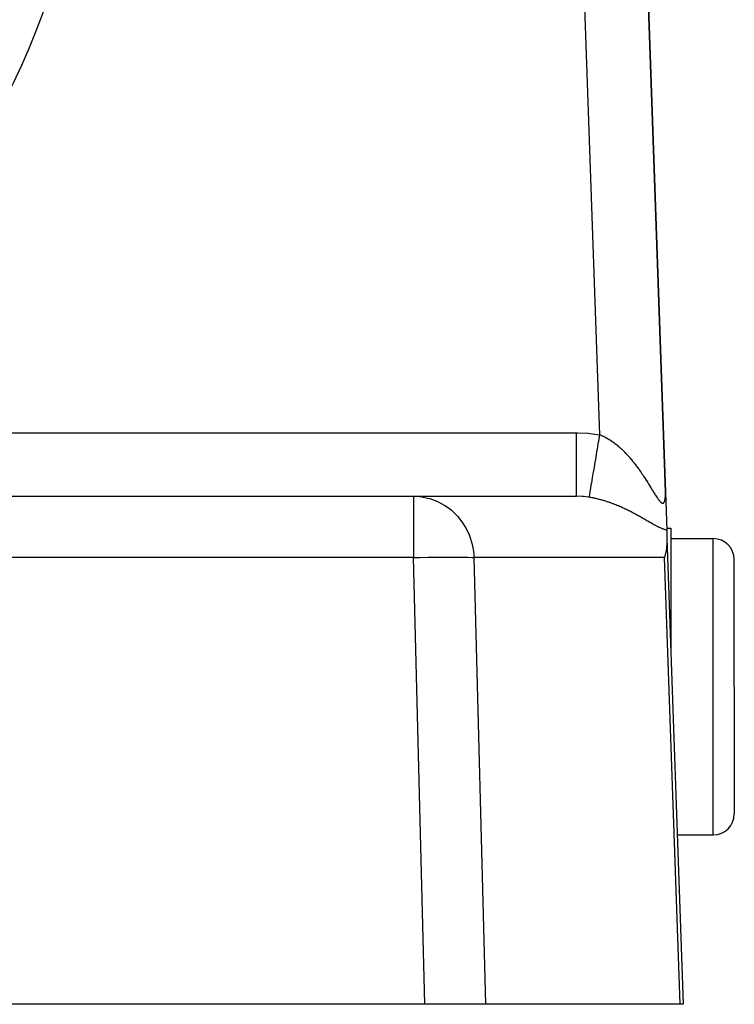
# Model space of a CAD drawing. Extents: x 24 to 1180, y -650 to 283.
# Drawn here: x 552 to 586, y -291 to -244 of the extents above; entities that cross this region are included whole.
import ezdxf

# ---------------------------------------------------------------- set-up
doc = ezdxf.new("R2010")
doc.units = 0
doc.linetypes.add('DASHED', pattern=[11.05, 8.7, -2.35])
doc.layers.get('0').update_dxf_attribs({"linetype": 'CONTINUOUS'})
doc.layers.add('NEVIDI', color=4, linetype='DASHED')

msp = doc.modelspace()

# ---------------------------------------------------------------- linework, layer by layer
at = {"color": 2}
for p, q in [((582.74248, -266.807459), (580.964588, -215.895302)), ((580.964588, -215.895302), (582.74248, -266.807459)), ((532.147863, -267.000001), (570.843768, -267.000001)), ((532.147863, -267.000001), (570.843768, -267.000001)), ((570.843768, -267.000001), (578.538006, -267.000001)), ((582.74248, -266.807459), (582.805018, -268.598311)), ((582.801585, -268.500001), (583, -268.500001)), ((582.805018, -268.598311), (582.818362, -268.980452)), ((583, -268.500001), (583, -274.181874)), ((582.814816, -269.24487), (582.772176, -269.599816)), ((582.816868, -269.206684), (582.814816, -269.24487)), ((582.818362, -268.980452), (582.816868, -269.206684)), ((582.818362, -268.980452), (583.587302, -291.000001)), ((583, -269.000001), (585, -269.000001)), ((582.768618, -269.619409), (582.705524, -269.895302)), ((582.772176, -269.599816), (582.768618, -269.619409)), ((586, -276.000001), (586, -270.000001)), ((586, -276.000001), (586, -270.000001)), ((586, -276.000001), (586, -282.000001)), ((586, -276.000001), (586, -282.000001)), ((583.307936, -283.000001), (585, -283.000001)), ((583.388274, -285.666532), (583.3888, -285.657839)), ((583.388296, -285.667171), (583.388828, -285.658646)), ((583.388305, -285.667429), (583.388835, -285.658846)), ((583.388337, -285.66835), (583.388874, -285.659954)), ((583.388412, -285.670486), (583.38891, -285.660984)), ((571.380417, -291.000001), (531.410871, -291.000001)), ((574.233804, -291.000001), (571.380417, -291.000001)), ((583.442516, -291.000001), (574.233804, -291.000001)), ((583.587302, -291.000001), (583.442516, -291.000001))]:
    msp.add_line(p, q, dxfattribs=at)
for centre, start, end in [((585, -270.000001), 0, 90), ((585, -282.000001), 270, 360)]:
    msp.add_arc(centre, 1, start, end, dxfattribs=at)
at = {"layer": 'NEVIDI', "color": 7, "linetype": 'CONTINUOUS'}
for p, q in [((579.645873, -264.093368), (577.966416, -216.000001)), ((533.394302, -264.000001), (578.538006, -264.000001)), ((578.538006, -264.000001), (578.599425, -264.000285)), ((578.538006, -264.16901), (578.538006, -264.000001)), ((578.538006, -264.348665), (578.538006, -264.16901)), ((578.599425, -264.000285), (579.093993, -264.023379)), ((579.093993, -264.023379), (579.167215, -264.029958)), ((579.167215, -264.029958), (579.645873, -264.093368)), ((579.594509, -264.395749), (579.64588, -264.093373)), ((579.645873, -264.093368), (579.650291, -264.095004)), ((579.650291, -264.095004), (579.657511, -264.097703)), ((579.657511, -264.097703), (579.70642, -264.116796)), ((579.70642, -264.116796), (579.713722, -264.119768)), ((579.713722, -264.119768), (579.762216, -264.140294)), ((579.762216, -264.140294), (579.769358, -264.143433)), ((579.769358, -264.143433), (579.817646, -264.165432)), ((579.817646, -264.165432), (579.824732, -264.168774)), ((579.824732, -264.168774), (579.872827, -264.19222)), ((579.872827, -264.19222), (579.87984, -264.195749)), ((579.87984, -264.195749), (579.927481, -264.22047)), ((578.538005, -264.54474), (578.538006, -264.357193)), ((578.538005, -264.743064), (578.538005, -264.54474)), ((578.538006, -264.357193), (578.538006, -264.348665)), ((579.530544, -264.772256), (579.589483, -264.425337)), ((579.589483, -264.425337), (579.590862, -264.417218)), ((579.590862, -264.417218), (579.594509, -264.395749)), ((579.927481, -264.22047), (579.934441, -264.22419)), ((579.934441, -264.22419), (579.981777, -264.250217)), ((579.981777, -264.250217), (579.988721, -264.254141)), ((579.988721, -264.254141), (580.035863, -264.281502)), ((580.035863, -264.281502), (580.042764, -264.285611)), ((580.042764, -264.285611), (580.089503, -264.314146)), ((580.089503, -264.314146), (580.096356, -264.318432)), ((580.096356, -264.318432), (580.142894, -264.348228)), ((580.142894, -264.348228), (580.149689, -264.352678)), ((580.149689, -264.352678), (580.195904, -264.383624)), ((580.195904, -264.383624), (580.201214, -264.387255)), ((580.201214, -264.387255), (580.202688, -264.388265)), ((580.202688, -264.388265), (580.248576, -264.420324)), ((580.248576, -264.420324), (580.255437, -264.425216)), ((580.255437, -264.425216), (580.301022, -264.458377)), ((580.301022, -264.458377), (580.307712, -264.46334)), ((580.307712, -264.46334), (580.353139, -264.497682)), ((580.353139, -264.497682), (580.359826, -264.502833)), ((580.359826, -264.502833), (580.404963, -264.538235)), ((580.404963, -264.538235), (580.411578, -264.543516)), ((580.411578, -264.543516), (580.456491, -264.580004)), ((580.456491, -264.580004), (580.463085, -264.585454)), ((580.463085, -264.585454), (580.5077, -264.622944)), ((580.5077, -264.622944), (580.51441, -264.628675)), ((580.51441, -264.628675), (580.558635, -264.667061)), ((580.558635, -264.667061), (580.565236, -264.67288)), ((580.565236, -264.67288), (580.57884, -264.684949)), ((578.538005, -264.751347), (578.538005, -264.743064)), ((578.538005, -264.911725), (578.538005, -264.751347)), ((578.538005, -265.12399), (578.538005, -264.911725)), ((578.538005, -265.132113), (578.538005, -265.12399)), ((578.538005, -265.264149), (578.538005, -265.132113)), ((579.465072, -265.157638), (579.468516, -265.137364)), ((579.468516, -265.137364), (579.525617, -264.801259)), ((579.525617, -264.801259), (579.526968, -264.793305)), ((579.526968, -264.793305), (579.530544, -264.772256)), ((580.57884, -264.684949), (580.609129, -264.712179)), ((580.609129, -264.712179), (580.615699, -264.718152)), ((580.615699, -264.718152), (580.659166, -264.758254)), ((580.659166, -264.758254), (580.665661, -264.764334)), ((580.665661, -264.764334), (580.708735, -264.805239)), ((580.708735, -264.805239), (580.715063, -264.811335)), ((580.715063, -264.811335), (580.757647, -264.852921)), ((580.757647, -264.852921), (580.763987, -264.859199)), ((580.763987, -264.859199), (580.806017, -264.901373)), ((580.806017, -264.901373), (580.812281, -264.907742)), ((580.812281, -264.907742), (580.85388, -264.950589)), ((580.85388, -264.950589), (580.859947, -264.956918)), ((580.859947, -264.956918), (580.901043, -265.000326)), ((580.901043, -265.000326), (580.907078, -265.006779)), ((580.907078, -265.006779), (580.944136, -265.046847)), ((580.944136, -265.046847), (580.947667, -265.050705)), ((580.947667, -265.050705), (580.953742, -265.057358)), ((580.953742, -265.057358), (580.99391, -265.10186)), ((580.99391, -265.10186), (580.999797, -265.108458)), ((580.999797, -265.108458), (581.039552, -265.153512)), ((578.538005, -265.485024), (578.538005, -265.264149)), ((578.538005, -265.492516), (578.538005, -265.485024)), ((578.538005, -265.596611), (578.538005, -265.492516)), ((578.538006, -265.81933), (578.538005, -265.596611)), ((579.354295, -265.809687), (579.404962, -265.511456)), ((579.404962, -265.511456), (579.406182, -265.504275)), ((579.406182, -265.504275), (579.409414, -265.485247)), ((579.409414, -265.485247), (579.463788, -265.165193)), ((579.463788, -265.165193), (579.465072, -265.157638)), ((581.039552, -265.153512), (581.045443, -265.160263)), ((581.045443, -265.160263), (581.084782, -265.205836)), ((581.084782, -265.205836), (581.090658, -265.212717)), ((581.090658, -265.212717), (581.129557, -265.258753)), ((581.129557, -265.258753), (581.135265, -265.265579)), ((581.135265, -265.265579), (581.173861, -265.312212)), ((581.173861, -265.312212), (581.179497, -265.319091)), ((581.179497, -265.319091), (581.217663, -265.36614)), ((581.217663, -265.36614), (581.223261, -265.373111)), ((581.223261, -265.373111), (581.260994, -265.420547)), ((581.260994, -265.420547), (581.266534, -265.427578)), ((581.266534, -265.427578), (581.291136, -265.459013)), ((581.291136, -265.459013), (581.303854, -265.475394)), ((581.303854, -265.475394), (581.309434, -265.482611)), ((581.309434, -265.482611), (581.346297, -265.530717)), ((581.346297, -265.530717), (581.35184, -265.538016)), ((581.35184, -265.538016), (581.388314, -265.586469)), ((581.388314, -265.586469), (581.393787, -265.593803)), ((581.393787, -265.593803), (581.429908, -265.642618)), ((578.538005, -265.903608), (578.538006, -265.826279)), ((578.538005, -266.121321), (578.538005, -265.903608)), ((578.538006, -265.826279), (578.538006, -265.81933)), ((579.303993, -266.105778), (579.350182, -265.833899)), ((579.350182, -265.833899), (579.351297, -265.827334)), ((579.351297, -265.827334), (579.354295, -265.809687)), ((581.429908, -265.642618), (581.435322, -265.649997)), ((581.435322, -265.649997), (581.471074, -265.699127)), ((581.471074, -265.699127), (581.476426, -265.706542)), ((581.476426, -265.706542), (581.511875, -265.756043)), ((581.511875, -265.756043), (581.517068, -265.763352)), ((581.517068, -265.763352), (581.552161, -265.813122)), ((581.552161, -265.813122), (581.557282, -265.820439)), ((581.557282, -265.820439), (581.591912, -265.870286)), ((581.591912, -265.870286), (581.59697, -265.87762)), ((581.59697, -265.87762), (581.613843, -265.902181)), ((581.613843, -265.902181), (581.631093, -265.927444)), ((581.631093, -265.927444), (581.636124, -265.934842)), ((581.636124, -265.934842), (581.669749, -265.984617)), ((581.669749, -265.984617), (581.674761, -265.992087)), ((581.674761, -265.992087), (581.70783, -266.041688)), ((581.70783, -266.041688), (581.71277, -266.049143)), ((581.71277, -266.049143), (581.745325, -266.098579)), ((578.538004, -266.606655), (578.538005, -266.422332)), ((578.538005, -266.127358), (578.538005, -266.121321)), ((578.538005, -266.180275), (578.538005, -266.127358)), ((578.538005, -266.38537), (578.538005, -266.180275)), ((578.538005, -266.390543), (578.538005, -266.38537)), ((578.538005, -266.422332), (578.538005, -266.390543)), ((579.221302, -266.592523), (579.256177, -266.387234)), ((579.256177, -266.387234), (579.257072, -266.381963)), ((579.257072, -266.381963), (579.259375, -266.36841)), ((579.259375, -266.36841), (579.300297, -266.127531)), ((579.300297, -266.127531), (579.301308, -266.12158)), ((579.301308, -266.12158), (579.303993, -266.105778)), ((581.745325, -266.098579), (581.750145, -266.105942)), ((581.750145, -266.105942), (581.782285, -266.155313)), ((581.782285, -266.155313), (581.787066, -266.162698)), ((581.787066, -266.162698), (581.818715, -266.211842)), ((581.818715, -266.211842), (581.823448, -266.21923)), ((581.823448, -266.21923), (581.854626, -266.268131)), ((581.854626, -266.268131), (581.859297, -266.275491)), ((581.859297, -266.275491), (581.890071, -266.324197)), ((581.890071, -266.324197), (581.894675, -266.331514)), ((581.894675, -266.331514), (581.906337, -266.35008)), ((581.906337, -266.35008), (581.924997, -266.379882)), ((581.924997, -266.379882), (581.929526, -266.387132)), ((581.929526, -266.387132), (581.959407, -266.435115)), ((581.959407, -266.435115), (581.963874, -266.442308)), ((581.963874, -266.442308), (581.993383, -266.489952)), ((581.993383, -266.489952), (581.997687, -266.496917)), ((581.997687, -266.496917), (582.026814, -266.544143)), ((570.843768, -267.000001), (571.125653, -267.014658)), ((570.843768, -267.000001), (570.843768, -269.895302)), ((578.538003, -266.781483), (578.538004, -266.625766)), ((578.538003, -266.784675), (578.538003, -266.781483)), ((578.538003, -266.78755), (578.538003, -266.784675)), ((578.538004, -266.904957), (578.538003, -266.78755)), ((578.538004, -266.610874), (578.538004, -266.606655)), ((578.538004, -266.625766), (578.538004, -266.610874)), ((578.538004, -266.906513), (578.538004, -266.904957)), ((578.538004, -266.908619), (578.538004, -266.906513)), ((578.538008, -266.97612), (578.538004, -266.908619)), ((578.802162, -267.008811), (578.538006, -267.000001)), ((578.538008, -266.97966), (578.538008, -266.97612)), ((578.538008, -266.980641), (578.538008, -266.97966)), ((578.538014, -267.000001), (578.538008, -266.980641)), ((579.150603, -267.008705), (579.151245, -267.004925)), ((579.151245, -267.004925), (579.16522, -266.922651)), ((579.16522, -266.922651), (579.165625, -266.920265)), ((579.165625, -266.920265), (579.166714, -266.913856)), ((579.166714, -266.913856), (579.188075, -266.788112)), ((579.188075, -266.788112), (579.188661, -266.78466)), ((579.188661, -266.78466), (579.190204, -266.775576)), ((579.190204, -266.775576), (579.218576, -266.608567)), ((579.218576, -266.608567), (579.219312, -266.604234)), ((579.219312, -266.604234), (579.221302, -266.592523)), ((582.026814, -266.544143), (582.031077, -266.551067)), ((582.031077, -266.551067), (582.059757, -266.597705)), ((582.059757, -266.597705), (582.064034, -266.604668)), ((582.064034, -266.604668), (582.092217, -266.650571)), ((582.092217, -266.650571), (582.096428, -266.657432)), ((582.096428, -266.657432), (582.124223, -266.702715)), ((582.124223, -266.702715), (582.128314, -266.709377)), ((582.128314, -266.709377), (582.155754, -266.754023)), ((582.155754, -266.754023), (582.159743, -266.760504)), ((582.159743, -266.760504), (582.162945, -266.765704)), ((582.162945, -266.765704), (582.186755, -266.80429)), ((582.186755, -266.80429), (582.190714, -266.81069)), ((582.190714, -266.81069), (582.217305, -266.853513)), ((582.217305, -266.853513), (582.221194, -266.85975)), ((582.221194, -266.85975), (582.247412, -266.901567)), ((582.247412, -266.901567), (582.251236, -266.907631)), ((582.251236, -266.907631), (582.276997, -266.948191)), ((582.276997, -266.948191), (582.280759, -266.954068)), ((582.280759, -266.954068), (582.306003, -266.993153)), ((582.306003, -266.993153), (582.309755, -266.998904)), ((582.309755, -266.998904), (582.334402, -267.036259)), ((582.74112, -267.012909), (582.742864, -266.974787)), ((582.743103, -266.827264), (582.74248, -266.807459)), ((582.742864, -266.974787), (582.743061, -266.968957)), ((582.743061, -266.968957), (582.74395, -266.929328)), ((582.743275, -266.833681), (582.743103, -266.827264)), ((582.744027, -266.875997), (582.743275, -266.833681)), ((582.74395, -266.929328), (582.744021, -266.923259)), ((582.744021, -266.923259), (582.74408, -266.882225)), ((582.74408, -266.882225), (582.744027, -266.875997)), ((571.125653, -267.014658), (571.228734, -267.027396)), ((571.228734, -267.027396), (571.502226, -267.080871)), ((571.502226, -267.080871), (571.606867, -267.109139)), ((571.606867, -267.109139), (571.867024, -267.199288)), ((571.867024, -267.199288), (571.970851, -267.243645)), ((571.970851, -267.243645), (572.213333, -267.367681)), ((572.213333, -267.367681), (572.314246, -267.428486)), ((572.314246, -267.428486), (572.535335, -267.583216)), ((578.842267, -267.011695), (578.802162, -267.008811)), ((578.878607, -267.014662), (578.842267, -267.011695)), ((579.111034, -267.041688), (578.878607, -267.014662)), ((579.144148, -267.046684), (579.111034, -267.041688)), ((579.144153, -267.046685), (579.150365, -267.010105)), ((579.148954, -267.047434), (579.144153, -267.046685)), ((579.202275, -267.056112), (579.148954, -267.047434)), ((579.150365, -267.010105), (579.150603, -267.008705)), ((579.210121, -267.057444), (579.202275, -267.056112)), ((579.263315, -267.066852), (579.210121, -267.057444)), ((579.271141, -267.06829), (579.263315, -267.066852)), ((579.324219, -267.07841), (579.271141, -267.06829)), ((579.332047, -267.079955), (579.324219, -267.07841)), ((579.33667, -267.080874), (579.332047, -267.079955)), ((579.384963, -267.090757), (579.33667, -267.080874)), ((579.392747, -267.092398), (579.384963, -267.090757)), ((579.445571, -267.103877), (579.392747, -267.092398)), ((579.453341, -267.105615), (579.445571, -267.103877)), ((579.506014, -267.117737), (579.453341, -267.105615)), ((579.513769, -267.119571), (579.506014, -267.117737)), ((579.566392, -267.132343), (579.513769, -267.119571)), ((579.574132, -267.134269), (579.566392, -267.132343)), ((579.626617, -267.147656), (579.574132, -267.134269)), ((579.634336, -267.149672), (579.626617, -267.147656)), ((579.686717, -267.163668), (579.634336, -267.149672)), ((579.694422, -267.165773), (579.686717, -267.163668)), ((579.746694, -267.180362), (579.694422, -267.165773)), ((579.75438, -267.182553), (579.746694, -267.180362)), ((579.806558, -267.197726), (579.75438, -267.182553)), ((579.811868, -267.1993), (579.806558, -267.197726)), ((579.814229, -267.200001), (579.811868, -267.1993)), ((579.866273, -267.215733), (579.814229, -267.200001)), ((579.873917, -267.218087), (579.866273, -267.215733)), ((579.92595, -267.234403), (579.873917, -267.218087)), ((579.933597, -267.236843), (579.92595, -267.234403)), ((579.985498, -267.253696), (579.933597, -267.236843)), ((579.993126, -267.256215), (579.985498, -267.253696)), ((580.044885, -267.27359), (579.993126, -267.256215)), ((580.052477, -267.27618), (580.044885, -267.27359)), ((580.104271, -267.294126), (580.052477, -267.27618)), ((580.111887, -267.296806), (580.104271, -267.294126)), ((580.163496, -267.315237), (580.111887, -267.296806)), ((580.171086, -267.317988), (580.163496, -267.315237)), ((580.222612, -267.336929), (580.171086, -267.317988)), ((580.230151, -267.33974), (580.222612, -267.336929)), ((580.281279, -267.359061), (580.230151, -267.33974)), ((580.28878, -267.361933), (580.281279, -267.359061)), ((580.303737, -267.36769), (580.28878, -267.361933)), ((580.33952, -267.38162), (580.303737, -267.36769)), ((580.346965, -267.384546), (580.33952, -267.38162)), ((580.397305, -267.404576), (580.346965, -267.384546)), ((580.404685, -267.407548), (580.397305, -267.404576)), ((580.454724, -267.427943), (580.404685, -267.407548)), ((580.462066, -267.430971), (580.454724, -267.427943)), ((580.511707, -267.451674), (580.462066, -267.430971)), ((580.518991, -267.454746), (580.511707, -267.451674)), ((580.568269, -267.475754), (580.518991, -267.454746)), ((582.334402, -267.036259), (582.337994, -267.041633)), ((582.337994, -267.041633), (582.362064, -267.077138)), ((582.362064, -267.077138), (582.365563, -267.082218)), ((582.365563, -267.082218), (582.378308, -267.100524)), ((582.378308, -267.100524), (582.388967, -267.115582)), ((582.388967, -267.115582), (582.392443, -267.120439)), ((582.392443, -267.120439), (582.415168, -267.151484)), ((582.415168, -267.151484), (582.418549, -267.15599)), ((582.418549, -267.15599), (582.440698, -267.184692)), ((582.440698, -267.184692), (582.443897, -267.188713)), ((582.443897, -267.188713), (582.465456, -267.214891)), ((582.465456, -267.214891), (582.468575, -267.218537)), ((582.468575, -267.218537), (582.489481, -267.241948)), ((582.489481, -267.241948), (582.492514, -267.245187)), ((582.492514, -267.245187), (582.512738, -267.265649)), ((582.512738, -267.265649), (582.515663, -267.268434)), ((582.515663, -267.268434), (582.535113, -267.285697)), ((582.535113, -267.285697), (582.537867, -267.287951)), ((582.537867, -267.287951), (582.546948, -267.295021)), ((582.546948, -267.295021), (582.556372, -267.30172)), ((582.556372, -267.30172), (582.559013, -267.303473)), ((582.559013, -267.303473), (582.576524, -267.313592)), ((582.576524, -267.313592), (582.579025, -267.314808)), ((582.579025, -267.314808), (582.595557, -267.321214)), ((582.595557, -267.321214), (582.59791, -267.321877)), ((582.59791, -267.321877), (582.613425, -267.324513)), ((582.613425, -267.324513), (582.615617, -267.324625)), ((582.615617, -267.324625), (582.630156, -267.323534)), ((582.630156, -267.323534), (582.632224, -267.323101)), ((582.632224, -267.323101), (582.645764, -267.318314)), ((582.645764, -267.318314), (582.647679, -267.31734)), ((582.647679, -267.31734), (582.660241, -267.30884)), ((582.660241, -267.30884), (582.662008, -267.307322)), ((582.662008, -267.307322), (582.664736, -267.304808)), ((582.664736, -267.304808), (582.673576, -267.295123)), ((582.673576, -267.295123), (582.675212, -267.293052)), ((582.675212, -267.293052), (582.685723, -267.277359)), ((582.685723, -267.277359), (582.687228, -267.274738)), ((582.687228, -267.274738), (582.696695, -267.255703)), ((582.696695, -267.255703), (582.698015, -267.252658)), ((582.698015, -267.252658), (582.706427, -267.230518)), ((582.706427, -267.230518), (582.707609, -267.226976)), ((582.707609, -267.226976), (582.714955, -267.202014)), ((582.714955, -267.202014), (582.715976, -267.198081)), ((582.715976, -267.198081), (582.722303, -267.170489)), ((582.722303, -267.170489), (582.723178, -267.166159)), ((582.723178, -267.166159), (582.728518, -267.136191)), ((582.728518, -267.136191), (582.729247, -267.131527)), ((582.729247, -267.131527), (582.729808, -267.127823)), ((582.729808, -267.127823), (582.733654, -267.099263)), ((582.733654, -267.099263), (582.734245, -267.094267)), ((582.734245, -267.094267), (582.737739, -267.059923)), ((582.737739, -267.059923), (582.738191, -267.054681)), ((582.738191, -267.054681), (582.7408, -267.018383)), ((582.7408, -267.018383), (582.74112, -267.012909)), ((572.535335, -267.583216), (572.630844, -267.660335)), ((572.630844, -267.660335), (572.827105, -267.841981)), ((572.827105, -267.841981), (572.914863, -267.935003)), ((572.914863, -267.935003), (573.083407, -268.139339)), ((580.575474, -267.478858), (580.568269, -267.475754)), ((580.624459, -267.500183), (580.575474, -267.478858)), ((580.631646, -267.503345), (580.624459, -267.500183)), ((580.680267, -267.524943), (580.631646, -267.503345)), ((580.687401, -267.528143), (580.680267, -267.524943)), ((580.7357, -267.550018), (580.687401, -267.528143)), ((580.742752, -267.553242), (580.7357, -267.550018)), ((580.790759, -267.575391), (580.742752, -267.553242)), ((580.797803, -267.57867), (580.790759, -267.575391)), ((580.807666, -267.583275), (580.797803, -267.57867)), ((580.845474, -267.601059), (580.807666, -267.583275)), ((580.852468, -267.604373), (580.845474, -267.601059)), ((580.89984, -267.627005), (580.852468, -267.604373)), ((580.906813, -267.630364), (580.89984, -267.627005)), ((580.953866, -267.653215), (580.906813, -267.630364)), ((580.96077, -267.656594), (580.953866, -267.653215)), ((581.007559, -267.679675), (580.96077, -267.656594)), ((581.014425, -267.683088), (581.007559, -267.679675)), ((581.060978, -267.706399), (581.014425, -267.683088)), ((581.067708, -267.709794), (581.060978, -267.706399)), ((581.113994, -267.733306), (581.067708, -267.709794)), ((581.120787, -267.73678), (581.113994, -267.733306)), ((581.166764, -267.760456), (581.120787, -267.73678)), ((581.173511, -267.763953), (581.166764, -267.760456)), ((581.21927, -267.787826), (581.173511, -267.763953)), ((581.225967, -267.791341), (581.21927, -267.787826)), ((581.271481, -267.815382), (581.225967, -267.791341)), ((581.278017, -267.818854), (581.271481, -267.815382)), ((581.321375, -267.84202), (581.278017, -267.818854)), ((581.323314, -267.843061), (581.321375, -267.84202)), ((581.329943, -267.846623), (581.323314, -267.843061)), ((581.374901, -267.870915), (581.329943, -267.846623)), ((581.381495, -267.874496), (581.374901, -267.870915)), ((581.426061, -267.898824), (581.381495, -267.874496)), ((581.432575, -267.902397), (581.426061, -267.898824)), ((581.476789, -267.926764), (581.432575, -267.902397)), ((581.483269, -267.930351), (581.476789, -267.926764)), ((581.527044, -267.954688), (581.483269, -267.930351)), ((573.083407, -268.139339), (573.160931, -268.247276)), ((573.160931, -268.247276), (573.299646, -268.469951)), ((581.533461, -267.958271), (581.527044, -267.954688)), ((581.576871, -267.982596), (581.533461, -267.958271)), ((581.58321, -267.986161), (581.576871, -267.982596)), ((581.62622, -268.010431), (581.58321, -267.986161)), ((581.632528, -268.014002), (581.62622, -268.010431)), ((581.675172, -268.038213), (581.632528, -268.014002)), ((581.681426, -268.041773), (581.675172, -268.038213)), ((581.723713, -268.065905), (581.681426, -268.041773)), ((581.729892, -268.069439), (581.723713, -268.065905)), ((581.771854, -268.093486), (581.729892, -268.069439)), ((581.778009, -268.097019), (581.771854, -268.093486)), ((581.819613, -268.120933), (581.778009, -268.097019)), ((581.825716, -268.124445), (581.819613, -268.120933)), ((581.851641, -268.13937), (581.825716, -268.124445)), ((581.866969, -268.148197), (581.851641, -268.13937)), ((581.873022, -268.151684), (581.866969, -268.148197)), ((581.914019, -268.175298), (581.873022, -268.151684)), ((581.920019, -268.178753), (581.914019, -268.175298)), ((581.96067, -268.202144), (581.920019, -268.178753)), ((581.966636, -268.205573), (581.96067, -268.202144)), ((582.006991, -268.228737), (581.966636, -268.205573)), ((582.012914, -268.232131), (582.006991, -268.228737)), ((582.053045, -268.255077), (582.012914, -268.232131)), ((582.058804, -268.258361), (582.053045, -268.255077)), ((582.098661, -268.281012), (582.058804, -268.258361)), ((582.104495, -268.284315), (582.098661, -268.281012)), ((582.14402, -268.306592), (582.104495, -268.284315)), ((582.149827, -268.309848), (582.14402, -268.306592)), ((582.189107, -268.33175), (582.149827, -268.309848)), ((582.19487, -268.334944), (582.189107, -268.33175)), ((582.233904, -268.356422), (582.19487, -268.334944)), ((582.239641, -268.359555), (582.233904, -268.356422)), ((582.278448, -268.380571), (582.239641, -268.359555)), ((582.284156, -268.383634), (582.278448, -268.380571)), ((582.322762, -268.404136), (582.284156, -268.383634)), ((573.299646, -268.469951), (573.364674, -268.591546)), ((573.364674, -268.591546), (573.471896, -268.827734)), ((573.471896, -268.827734), (573.522427, -268.961663)), ((582.328441, -268.407118), (582.322762, -268.404136)), ((582.366836, -268.42703), (582.328441, -268.407118)), ((582.372473, -268.429914), (582.366836, -268.42703)), ((582.410592, -268.449131), (582.372473, -268.429914)), ((582.416185, -268.451906), (582.410592, -268.449131)), ((582.453011, -268.469862), (582.416185, -268.451906)), ((582.453886, -268.470282), (582.453011, -268.469862)), ((582.459401, -268.472919), (582.453886, -268.470282)), ((582.496564, -268.490323), (582.459401, -268.472919)), ((582.502109, -268.492863), (582.496564, -268.490323)), ((582.53891, -268.509303), (582.502109, -268.492863)), ((582.544312, -268.511653), (582.53891, -268.509303)), ((582.580681, -268.527014), (582.544312, -268.511653)), ((582.586019, -268.529198), (582.580681, -268.527014)), ((582.621955, -268.543389), (582.586019, -268.529198)), ((582.62723, -268.545393), (582.621955, -268.543389)), ((582.662659, -268.558292), (582.62723, -268.545393)), ((582.667943, -268.560128), (582.662659, -268.558292)), ((582.70301, -268.571691), (582.667943, -268.560128)), ((582.708157, -268.573294), (582.70301, -268.571691)), ((582.74279, -268.583403), (582.708157, -268.573294)), ((582.747874, -268.584784), (582.74279, -268.583403)), ((582.782015, -268.593324), (582.747874, -268.584784)), ((582.787021, -268.594465), (582.782015, -268.593324)), ((582.805022, -268.598317), (582.787021, -268.594465)), ((573.522427, -268.961663), (573.597256, -269.206676)), ((573.597256, -269.206676), (573.631208, -269.350643)), ((585, -276.000001), (585, -269.000001)), ((573.631208, -269.350643), (573.673376, -269.599806)), ((573.673376, -269.599806), (573.68909, -269.751604)), ((573.68909, -269.751604), (573.697155, -269.895302)), ((570.843768, -269.895302), (532.147863, -269.895302)), ((570.843768, -269.895302), (571.136824, -269.888361)), ((571.380417, -291.000001), (570.843768, -269.895302)), ((571.136824, -269.888361), (571.529228, -269.880665)), ((571.529228, -269.880665), (571.529471, -269.880661)), ((571.529471, -269.880661), (571.909709, -269.875067)), ((571.909709, -269.875067), (571.909942, -269.875064)), ((571.909942, -269.875064), (572.271449, -269.871668)), ((572.271449, -269.871668), (572.271666, -269.871667)), ((572.271666, -269.871667), (572.608047, -269.870528)), ((572.608047, -269.870528), (572.913407, -269.871667)), ((572.913407, -269.871667), (572.913586, -269.871668)), ((572.913586, -269.871668), (573.182536, -269.875064)), ((573.182536, -269.875064), (573.182692, -269.875067)), ((573.182692, -269.875067), (573.410479, -269.880661)), ((573.410479, -269.880661), (573.410608, -269.880665)), ((573.410608, -269.880665), (573.593283, -269.888361)), ((573.593283, -269.888361), (573.697155, -269.895302)), ((582.705524, -269.895302), (573.697155, -269.895302)), ((573.697155, -269.895302), (574.233804, -291.000001)), ((583.442516, -291.000001), (582.705524, -269.895302)), ((585, -283.000001), (585, -276.000001))]:
    msp.add_line(p, q, dxfattribs=at)
msp.add_arc((522.384444, -233.000001), 32.897066, 289.552836, 31.115396, dxfattribs=at)

doc.saveas('drawing.dxf')
